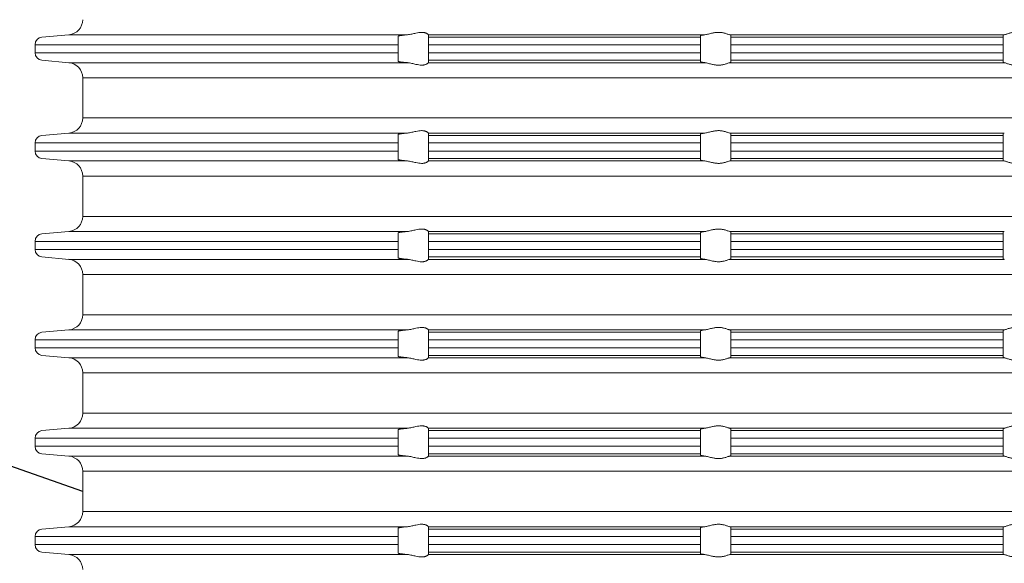
# Model space of a CAD drawing. Units: millimetres. Extents: x 2673 to 4786, y 0 to 1485.
# Drawn here: x 3276 to 3341, y 405 to 441 of the extents above; entities that cross this region are included whole.
import ezdxf

# ---------------------------------------------------------------- set-up
doc = ezdxf.new("R2010")
doc.units = ezdxf.units.MM
for name, color, linetype, lineweight in [('вспомогательный', 140, 'Continuous', 20), ('Основной', 7, 'Continuous', 30), ('Размеры', 10, 'Continuous', 13), ('текст', 1, 'Continuous', 25)]:
    doc.layers.add(name, color=color, linetype=linetype, lineweight=lineweight)
doc.styles.add('ГОСТ 2.304', font='isocpeui.ttf')
doc.dimstyles.new('ME10_DIM_10', dxfattribs={"dimtxt": 15, "dimasz": 10, "dimexe": 2, "dimexo": 0, "dimgap": 2, "dimtad": 4, "dimdsep": 46, "dimtxsty": 'ГОСТ 2.304', "dimcen": 0.09, "dimclrd": 1, "dimclre": 1, "dimclrt": 1, "dimadec": 0, "dimazin": 0, "dimtfac": 1, "dimtmove": 0, "dimatfit": 3, "dimfxl": 1, "dimtolj": 1, "dimtzin": 0, "dimlwd": 18, "dimarcsym": 0})

# ---------------------------------------------------------------- blocks, each defined once
blk = doc.blocks.new('*D34')
at = {"layer": 'Defpoints', "color": 0, "transparency": 16777216}
for p in [(3232.021, 511.432), (3232.021, 385.859), (3432.021, 385.859)]:
    blk.add_point(p, dxfattribs=at)
at = {"layer": 'Размеры', "color": 1, "lineweight": -2, "transparency": 16777216}
for p, q in [((3232.021, 385.859), (3232.021, 513.432)), ((3432.021, 385.859), (3432.021, 513.432))]:
    blk.add_line(p, q, dxfattribs=at)
at = {"layer": 'Размеры', "color": 1, "lineweight": 18, "transparency": 16777216}
for p, q in [((3242.021, 511.432), (3310.827, 511.432)), ((3422.021, 511.432), (3362.009, 511.432))]:
    blk.add_line(p, q, dxfattribs=at)
at = {"layer": 'Размеры', "color": 1, "transparency": 16777216}
for points in [[(3242.021, 513.099), (3242.021, 509.766), (3232.021, 511.432)], [(3422.021, 513.099), (3422.021, 509.766), (3432.021, 511.432)]]:
    blk.add_solid(points, dxfattribs=at)
at = {"layer": 'Размеры', "color": 1, "transparency": 16777216, "insert": (3336.418, 511.432), "char_height": 15, "attachment_point": 5, "rotation": 0.00014, "style": 'ГОСТ 2.304'}
blk.add_mtext('\\A1;Ø200\\P', dxfattribs=at)
blk = doc.blocks.new('37N укор')
at = {"layer": 'вспомогательный', "linetype": 'Continuous'}
for p, q in [((21479.771, 2649.652), (21481.552, 2649.808)), ((21503.927, 2649.808), (21481.552, 2649.808)), ((21503.315, 2649.652), (21503.315, 2649.711)), ((21505.315, 2649.808), (21505.315, 2649.81)), ((21523.593, 2649.808), (21505.315, 2649.808)), ((21505.315, 2649.808), (21505.315, 2649.652)), ((21523.315, 2649.652), (21523.315, 2649.743)), ((21534.315, 2649.808), (21525.241, 2649.808)), ((21525.315, 2649.652), (21525.315, 2649.776)), ((21543.388, 2649.808), (21534.315, 2649.808)), ((21543.315, 2649.776), (21543.315, 2649.652)), ((21503.315, 2649.154), (21479.315, 2649.154)), ((21479.315, 2649.154), (21479.315, 2648.619)), ((21503.315, 2649.154), (21503.315, 2649.652)), ((21503.315, 2649.154), (21503.315, 2648.619)), ((21505.315, 2649.652), (21505.315, 2649.154)), ((21523.315, 2649.652), (21505.315, 2649.652)), ((21523.315, 2649.154), (21505.315, 2649.154)), ((21505.315, 2649.154), (21505.315, 2648.619)), ((21523.315, 2649.154), (21523.315, 2649.652)), ((21523.315, 2649.154), (21523.315, 2648.619)), ((21525.315, 2649.652), (21525.315, 2649.154)), ((21525.315, 2649.652), (21534.315, 2649.652)), ((21525.315, 2649.154), (21525.315, 2648.619)), ((21534.315, 2649.154), (21525.315, 2649.154)), ((21534.315, 2649.652), (21543.315, 2649.652)), ((21543.315, 2649.154), (21534.315, 2649.154)), ((21543.315, 2649.154), (21543.315, 2649.652)), ((21543.315, 2648.619), (21543.315, 2649.154)), ((21503.315, 2648.619), (21479.315, 2648.619)), ((21503.315, 2648.121), (21503.315, 2648.619)), ((21523.315, 2648.619), (21505.315, 2648.619)), ((21505.315, 2648.619), (21505.315, 2648.121)), ((21523.315, 2648.121), (21523.315, 2648.619)), ((21525.315, 2648.619), (21525.315, 2648.121)), ((21534.315, 2648.619), (21525.315, 2648.619)), ((21543.315, 2648.619), (21534.315, 2648.619)), ((21543.315, 2648.121), (21543.315, 2648.619)), ((21479.771, 2648.121), (21481.552, 2647.965)), ((21503.927, 2647.965), (21481.552, 2647.965)), ((21503.315, 2648.062), (21503.315, 2648.121)), ((21523.315, 2648.121), (21505.315, 2648.121)), ((21505.315, 2647.965), (21505.315, 2648.121)), ((21505.315, 2647.965), (21523.593, 2647.965)), ((21505.315, 2647.965), (21505.315, 2647.963)), ((21523.315, 2648.121), (21523.315, 2648.029)), ((21525.241, 2647.965), (21534.315, 2647.965)), ((21534.315, 2648.121), (21525.315, 2648.121)), ((21525.315, 2647.996), (21525.315, 2648.121)), ((21543.315, 2648.121), (21534.315, 2648.121)), ((21534.315, 2647.965), (21543.388, 2647.965)), ((21543.315, 2648.121), (21543.315, 2647.996)), ((21482.465, 2646.969), (21534.315, 2646.969)), ((21482.465, 2644.312), (21482.465, 2646.969)), ((21534.315, 2646.969), (21586.165, 2646.969)), ((21534.315, 2644.312), (21482.465, 2644.312)), ((21586.165, 2644.312), (21534.315, 2644.312)), ((21479.771, 2643.16), (21481.552, 2643.315)), ((21481.552, 2643.315), (21503.927, 2643.315)), ((21503.315, 2643.219), (21503.315, 2643.16)), ((21505.315, 2643.317), (21505.315, 2643.315)), ((21505.315, 2643.315), (21505.315, 2643.16)), ((21505.315, 2643.315), (21523.593, 2643.315)), ((21523.315, 2643.16), (21523.315, 2643.251)), ((21525.241, 2643.315), (21534.315, 2643.315)), ((21525.315, 2643.284), (21525.315, 2643.16)), ((21534.315, 2643.315), (21543.388, 2643.315)), ((21543.315, 2643.16), (21543.315, 2643.284)), ((21503.315, 2642.661), (21479.315, 2642.661)), ((21479.315, 2642.661), (21479.315, 2642.129)), ((21503.315, 2642.661), (21503.315, 2643.16)), ((21503.315, 2642.661), (21503.315, 2642.129)), ((21523.315, 2643.16), (21505.315, 2643.16)), ((21505.315, 2643.16), (21505.315, 2642.661)), ((21523.315, 2642.661), (21505.315, 2642.661)), ((21505.315, 2642.661), (21505.315, 2642.129)), ((21523.315, 2642.661), (21523.315, 2643.16)), ((21523.315, 2642.661), (21523.315, 2642.129)), ((21525.315, 2642.661), (21525.315, 2643.16)), ((21534.315, 2643.16), (21525.315, 2643.16)), ((21525.315, 2642.661), (21525.315, 2642.129)), ((21525.315, 2642.661), (21534.315, 2642.661)), ((21543.315, 2643.16), (21534.315, 2643.16)), ((21534.315, 2642.661), (21543.315, 2642.661)), ((21543.315, 2643.16), (21543.315, 2642.661)), ((21543.315, 2642.129), (21543.315, 2642.661)), ((21503.315, 2642.129), (21479.315, 2642.129)), ((21503.315, 2641.631), (21503.315, 2642.129)), ((21505.315, 2641.631), (21505.315, 2642.129)), ((21523.315, 2642.129), (21505.315, 2642.129)), ((21523.315, 2642.129), (21523.315, 2641.631)), ((21525.315, 2642.129), (21525.315, 2641.631)), ((21534.315, 2642.129), (21525.315, 2642.129)), ((21543.315, 2642.129), (21534.315, 2642.129)), ((21543.315, 2641.631), (21543.315, 2642.129)), ((21479.771, 2641.631), (21481.552, 2641.475)), ((21481.552, 2641.475), (21503.927, 2641.475)), ((21503.315, 2641.572), (21503.315, 2641.631)), ((21505.315, 2641.475), (21505.315, 2641.631)), ((21505.315, 2641.631), (21523.315, 2641.631)), ((21505.315, 2641.475), (21505.315, 2641.473)), ((21505.315, 2641.475), (21523.593, 2641.475)), ((21523.315, 2641.631), (21523.315, 2641.539)), ((21525.241, 2641.475), (21534.315, 2641.475)), ((21525.315, 2641.631), (21534.315, 2641.631)), ((21525.315, 2641.506), (21525.315, 2641.631)), ((21534.315, 2641.631), (21543.315, 2641.631)), ((21534.315, 2641.475), (21543.388, 2641.475)), ((21543.315, 2641.631), (21543.315, 2641.506)), ((21482.465, 2640.479), (21534.315, 2640.479)), ((21482.465, 2640.479), (21482.465, 2637.812)), ((21534.315, 2640.479), (21586.165, 2640.479)), ((21534.315, 2637.812), (21482.465, 2637.812)), ((21586.165, 2637.812), (21534.315, 2637.812)), ((21479.771, 2636.66), (21481.552, 2636.815)), ((21481.552, 2636.815), (21503.927, 2636.815)), ((21503.315, 2636.66), (21503.315, 2636.719)), ((21505.315, 2636.817), (21505.315, 2636.815)), ((21505.315, 2636.815), (21505.315, 2636.66)), ((21505.315, 2636.815), (21523.593, 2636.815)), ((21523.315, 2636.66), (21523.315, 2636.751)), ((21525.241, 2636.815), (21534.315, 2636.815)), ((21525.315, 2636.66), (21525.315, 2636.784)), ((21534.315, 2636.815), (21543.388, 2636.815)), ((21543.315, 2636.784), (21543.315, 2636.66)), ((21503.315, 2636.161), (21479.315, 2636.161)), ((21479.315, 2636.161), (21479.315, 2635.629)), ((21503.315, 2636.161), (21503.315, 2636.66)), ((21503.315, 2636.161), (21503.315, 2635.629)), ((21523.315, 2636.66), (21505.315, 2636.66)), ((21505.315, 2636.66), (21505.315, 2636.161)), ((21523.315, 2636.161), (21505.315, 2636.161)), ((21505.315, 2636.161), (21505.315, 2635.629)), ((21523.315, 2636.161), (21523.315, 2636.66)), ((21523.315, 2636.161), (21523.315, 2635.629)), ((21525.315, 2636.161), (21525.315, 2636.66)), ((21525.315, 2636.66), (21534.315, 2636.66)), ((21525.315, 2636.161), (21534.315, 2636.161)), ((21525.315, 2636.161), (21525.315, 2635.629)), ((21534.315, 2636.66), (21543.315, 2636.66)), ((21534.315, 2636.161), (21543.315, 2636.161)), ((21543.315, 2636.66), (21543.315, 2636.161)), ((21543.315, 2635.629), (21543.315, 2636.161)), ((21503.315, 2635.629), (21479.315, 2635.629)), ((21503.315, 2635.131), (21503.315, 2635.629)), ((21523.315, 2635.629), (21505.315, 2635.629)), ((21505.315, 2635.629), (21505.315, 2635.131)), ((21523.315, 2635.131), (21523.315, 2635.629)), ((21525.315, 2635.629), (21534.315, 2635.629)), ((21525.315, 2635.131), (21525.315, 2635.629)), ((21534.315, 2635.629), (21543.315, 2635.629)), ((21543.315, 2635.629), (21543.315, 2635.131)), ((21479.771, 2635.131), (21481.552, 2634.975)), ((21481.552, 2634.975), (21503.927, 2634.975)), ((21503.315, 2635.072), (21503.315, 2635.131)), ((21505.315, 2634.975), (21505.315, 2635.131)), ((21523.315, 2635.131), (21505.315, 2635.131)), ((21505.315, 2634.975), (21505.315, 2634.973)), ((21505.315, 2634.975), (21523.593, 2634.975)), ((21523.315, 2635.131), (21523.315, 2635.039)), ((21525.241, 2634.975), (21534.315, 2634.975)), ((21525.315, 2635.131), (21534.315, 2635.131)), ((21525.315, 2635.006), (21525.315, 2635.131)), ((21534.315, 2635.131), (21543.315, 2635.131)), ((21534.315, 2634.975), (21543.388, 2634.975)), ((21543.315, 2635.131), (21543.315, 2635.006)), ((21482.465, 2633.979), (21534.315, 2633.979)), ((21482.465, 2633.979), (21482.465, 2631.312)), ((21534.315, 2633.979), (21586.165, 2633.979)), ((21534.315, 2631.312), (21482.465, 2631.312)), ((21586.165, 2631.312), (21534.315, 2631.312)), ((21479.771, 2630.16), (21481.552, 2630.315)), ((21481.552, 2630.315), (21503.927, 2630.315)), ((21503.315, 2630.16), (21503.315, 2630.219)), ((21505.315, 2630.317), (21505.315, 2630.315)), ((21505.315, 2630.16), (21505.315, 2630.315)), ((21505.315, 2630.315), (21523.593, 2630.315)), ((21523.315, 2630.251), (21523.315, 2630.16)), ((21525.241, 2630.315), (21534.315, 2630.315)), ((21525.315, 2630.284), (21525.315, 2630.16)), ((21534.315, 2630.315), (21543.388, 2630.315)), ((21543.315, 2630.16), (21543.315, 2630.284)), ((21479.315, 2629.661), (21503.315, 2629.661)), ((21479.315, 2629.661), (21479.315, 2629.129)), ((21503.315, 2630.16), (21503.315, 2629.661)), ((21503.315, 2629.661), (21503.315, 2629.129)), ((21505.315, 2629.661), (21505.315, 2630.16)), ((21505.315, 2630.16), (21523.315, 2630.16)), ((21523.315, 2629.661), (21505.315, 2629.661)), ((21505.315, 2629.661), (21505.315, 2629.129)), ((21523.315, 2630.16), (21523.315, 2629.661)), ((21523.315, 2629.661), (21523.315, 2629.129)), ((21534.315, 2630.16), (21525.315, 2630.16)), ((21525.315, 2630.16), (21525.315, 2629.661)), ((21525.315, 2629.661), (21525.315, 2629.129)), ((21525.315, 2629.661), (21534.315, 2629.661)), ((21543.315, 2630.16), (21534.315, 2630.16)), ((21534.315, 2629.661), (21543.315, 2629.661)), ((21543.315, 2629.661), (21543.315, 2630.16)), ((21543.315, 2629.129), (21543.315, 2629.661)), ((21479.315, 2629.129), (21503.315, 2629.129)), ((21503.315, 2628.631), (21503.315, 2629.129)), ((21505.315, 2629.129), (21505.315, 2628.631)), ((21523.315, 2629.129), (21505.315, 2629.129)), ((21523.315, 2628.631), (21523.315, 2629.129)), ((21525.315, 2629.129), (21525.315, 2628.631)), ((21525.315, 2629.129), (21534.315, 2629.129)), ((21534.315, 2629.129), (21543.315, 2629.129)), ((21543.315, 2628.631), (21543.315, 2629.129)), ((21479.771, 2628.631), (21481.552, 2628.475)), ((21503.927, 2628.475), (21481.552, 2628.475)), ((21503.315, 2628.572), (21503.315, 2628.631)), ((21523.315, 2628.631), (21505.315, 2628.631)), ((21505.315, 2628.631), (21505.315, 2628.475)), ((21505.315, 2628.475), (21523.593, 2628.475)), ((21505.315, 2628.475), (21505.315, 2628.473)), ((21523.315, 2628.539), (21523.315, 2628.631)), ((21525.241, 2628.475), (21534.315, 2628.475)), ((21534.315, 2628.631), (21525.315, 2628.631)), ((21525.315, 2628.506), (21525.315, 2628.631)), ((21543.315, 2628.631), (21534.315, 2628.631)), ((21534.315, 2628.475), (21543.388, 2628.475)), ((21543.315, 2628.631), (21543.315, 2628.506)), ((21482.465, 2627.479), (21534.315, 2627.479)), ((21482.465, 2627.479), (21482.465, 2624.812)), ((21534.315, 2627.479), (21586.165, 2627.479)), ((21534.315, 2624.812), (21482.465, 2624.812)), ((21586.165, 2624.812), (21534.315, 2624.812)), ((21479.771, 2623.66), (21481.552, 2623.815)), ((21481.552, 2623.815), (21503.927, 2623.815)), ((21503.315, 2623.66), (21503.315, 2623.719)), ((21505.315, 2623.817), (21505.315, 2623.815)), ((21505.315, 2623.66), (21505.315, 2623.815)), ((21505.315, 2623.815), (21523.593, 2623.815)), ((21523.315, 2623.751), (21523.315, 2623.66)), ((21525.241, 2623.815), (21534.315, 2623.815)), ((21525.315, 2623.784), (21525.315, 2623.66)), ((21534.315, 2623.815), (21543.388, 2623.815)), ((21543.315, 2623.66), (21543.315, 2623.784)), ((21479.315, 2623.161), (21503.315, 2623.161)), ((21479.315, 2623.161), (21479.315, 2622.629)), ((21503.315, 2623.66), (21503.315, 2623.161)), ((21503.315, 2623.161), (21503.315, 2622.629)), ((21505.315, 2623.161), (21505.315, 2623.66)), ((21505.315, 2623.66), (21523.315, 2623.66)), ((21523.315, 2623.161), (21505.315, 2623.161)), ((21505.315, 2623.161), (21505.315, 2622.629)), ((21523.315, 2623.66), (21523.315, 2623.161)), ((21523.315, 2623.161), (21523.315, 2622.629)), ((21525.315, 2623.161), (21525.315, 2623.66)), ((21525.315, 2623.66), (21534.315, 2623.66)), ((21525.315, 2623.161), (21525.315, 2622.629)), ((21525.315, 2623.161), (21534.315, 2623.161)), ((21534.315, 2623.66), (21543.315, 2623.66)), ((21534.315, 2623.161), (21543.315, 2623.161)), ((21543.315, 2623.66), (21543.315, 2623.161)), ((21543.315, 2622.629), (21543.315, 2623.161)), ((21503.315, 2622.629), (21479.315, 2622.629)), ((21503.315, 2622.131), (21503.315, 2622.629)), ((21523.315, 2622.629), (21505.315, 2622.629)), ((21505.315, 2622.629), (21505.315, 2622.131)), ((21523.315, 2622.131), (21523.315, 2622.629)), ((21525.315, 2622.629), (21534.315, 2622.629)), ((21525.315, 2622.131), (21525.315, 2622.629)), ((21534.315, 2622.629), (21543.315, 2622.629)), ((21543.315, 2622.629), (21543.315, 2622.131)), ((21479.771, 2622.131), (21481.552, 2621.975)), ((21481.552, 2621.975), (21503.927, 2621.975)), ((21503.315, 2622.072), (21503.315, 2622.131)), ((21505.315, 2621.975), (21505.315, 2622.131)), ((21523.315, 2622.131), (21505.315, 2622.131)), ((21505.315, 2621.975), (21505.315, 2621.973)), ((21505.315, 2621.975), (21523.593, 2621.975)), ((21523.315, 2622.131), (21523.315, 2622.039)), ((21525.241, 2621.975), (21534.315, 2621.975)), ((21534.315, 2622.131), (21525.315, 2622.131)), ((21525.315, 2622.131), (21525.315, 2622.006)), ((21543.315, 2622.131), (21534.315, 2622.131)), ((21534.315, 2621.975), (21543.388, 2621.975)), ((21543.315, 2622.006), (21543.315, 2622.131)), ((21482.465, 2620.979), (21534.315, 2620.979)), ((21482.465, 2620.979), (21482.465, 2618.312)), ((21534.315, 2620.979), (21586.165, 2620.979)), ((21534.315, 2618.312), (21482.465, 2618.312)), ((21586.165, 2618.312), (21534.315, 2618.312)), ((21479.771, 2617.16), (21481.552, 2617.315)), ((21481.552, 2617.315), (21503.927, 2617.315)), ((21503.315, 2617.16), (21503.315, 2617.219)), ((21503.315, 2617.16), (21503.315, 2616.661)), ((21505.315, 2617.317), (21505.315, 2617.315)), ((21505.315, 2617.315), (21523.593, 2617.315)), ((21505.315, 2617.315), (21505.315, 2617.16)), ((21505.315, 2617.16), (21505.315, 2616.661)), ((21523.315, 2617.16), (21505.315, 2617.16)), ((21523.315, 2617.16), (21523.315, 2617.251)), ((21523.315, 2616.661), (21523.315, 2617.16)), ((21525.241, 2617.315), (21534.315, 2617.315)), ((21525.315, 2617.284), (21525.315, 2617.16)), ((21534.315, 2617.16), (21525.315, 2617.16)), ((21525.315, 2616.661), (21525.315, 2617.16)), ((21534.315, 2617.315), (21543.388, 2617.315)), ((21543.315, 2617.16), (21534.315, 2617.16)), ((21543.315, 2617.16), (21543.315, 2617.284)), ((21543.315, 2617.16), (21543.315, 2616.661)), ((21479.315, 2616.661), (21503.315, 2616.661)), ((21479.315, 2616.661), (21479.315, 2616.129)), ((21503.315, 2616.661), (21503.315, 2616.129)), ((21505.315, 2616.661), (21505.315, 2616.129)), ((21523.315, 2616.661), (21505.315, 2616.661)), ((21523.315, 2616.661), (21523.315, 2616.129)), ((21525.315, 2616.661), (21525.315, 2616.129)), ((21525.315, 2616.661), (21534.315, 2616.661)), ((21534.315, 2616.661), (21543.315, 2616.661)), ((21543.315, 2616.129), (21543.315, 2616.661)), ((21479.315, 2616.129), (21503.315, 2616.129)), ((21503.315, 2615.631), (21503.315, 2616.129)), ((21523.315, 2616.129), (21505.315, 2616.129)), ((21505.315, 2616.129), (21505.315, 2615.631)), ((21523.315, 2615.631), (21523.315, 2616.129)), ((21525.315, 2616.129), (21534.315, 2616.129)), ((21525.315, 2615.631), (21525.315, 2616.129)), ((21534.315, 2616.129), (21543.315, 2616.129)), ((21543.315, 2616.129), (21543.315, 2615.631)), ((21479.771, 2615.631), (21481.552, 2615.475)), ((21503.927, 2615.475), (21481.552, 2615.475)), ((21503.315, 2615.572), (21503.315, 2615.631)), ((21523.315, 2615.631), (21505.315, 2615.631)), ((21505.315, 2615.475), (21505.315, 2615.631)), ((21505.315, 2615.475), (21505.315, 2615.473)), ((21505.315, 2615.475), (21523.593, 2615.475)), ((21523.315, 2615.631), (21523.315, 2615.539)), ((21525.241, 2615.475), (21534.315, 2615.475)), ((21525.315, 2615.631), (21534.315, 2615.631)), ((21525.315, 2615.506), (21525.315, 2615.631)), ((21534.315, 2615.631), (21543.315, 2615.631)), ((21534.315, 2615.475), (21543.388, 2615.475)), ((21543.315, 2615.631), (21543.315, 2615.506))]:
    blk.add_line(p, q, dxfattribs=at)
for centre, radius, start, end in [((21481.465, 2650.804), 1, 275, 0), ((21479.815, 2649.154), 0.5, 95, 180), ((21479.815, 2648.619), 0.5, 180, 265), ((21481.465, 2646.969), 1, 0, 85), ((21481.465, 2644.312), 1, 275, 0), ((21479.815, 2642.661), 0.5, 95, 180), ((21479.815, 2642.129), 0.5, 180, 265), ((21481.465, 2640.479), 1, 0, 85), ((21481.465, 2637.812), 1, 275, 0), ((21479.815, 2636.161), 0.5, 95, 180), ((21479.815, 2635.629), 0.5, 180, 265), ((21481.465, 2633.979), 1, 0, 85), ((21481.465, 2631.312), 1, 275, 0), ((21479.815, 2629.661), 0.5, 95, 180), ((21479.815, 2629.129), 0.5, 180, 265), ((21481.465, 2627.479), 1, 0, 85), ((21481.465, 2624.812), 1, 275, 0), ((21479.815, 2623.161), 0.5, 95, 180), ((21479.815, 2622.629), 0.5, 180, 265), ((21481.465, 2620.979), 1, 0, 85), ((21481.465, 2618.312), 1, 275, 0), ((21479.815, 2616.661), 0.5, 95, 180), ((21479.815, 2616.129), 0.5, 180, 265), ((21481.465, 2614.479), 1, 0, 85)]:
    blk.add_arc(centre, radius, start, end, dxfattribs=at)
for points in [[(21503.927, 2649.808), (21503.885, 2649.804), (21503.844, 2649.801), (21503.773, 2649.794), (21503.706, 2649.787), (21503.642, 2649.78), (21503.592, 2649.774), (21503.538, 2649.767), (21503.482, 2649.759), (21503.444, 2649.753), (21503.414, 2649.747), (21503.39, 2649.742), (21503.372, 2649.738), (21503.348, 2649.731), (21503.33, 2649.724), (21503.319, 2649.718), (21503.316, 2649.714), (21503.315, 2649.711)], [(21503.927, 2649.808), (21504.077, 2649.827), (21504.23, 2649.857), (21504.364, 2649.888), (21504.496, 2649.918), (21504.685, 2649.953), (21504.868, 2649.969), (21504.946, 2649.966), (21505.025, 2649.957), (21505.083, 2649.944), (21505.151, 2649.922), (21505.218, 2649.892), (21505.268, 2649.861), (21505.303, 2649.83), (21505.315, 2649.81)], [(21523.593, 2649.808), (21523.525, 2649.8), (21523.474, 2649.793), (21523.43, 2649.785), (21523.387, 2649.777), (21523.333, 2649.76), (21523.315, 2649.743)], [(21523.593, 2649.808), (21523.712, 2649.827), (21523.844, 2649.858), (21523.969, 2649.889), (21524.101, 2649.92), (21524.2, 2649.94), (21524.301, 2649.955), (21524.401, 2649.965), (21524.502, 2649.969), (21524.6, 2649.965), (21524.697, 2649.955), (21524.787, 2649.94), (21524.874, 2649.92), (21524.981, 2649.889), (21525.078, 2649.858), (21525.169, 2649.827), (21525.241, 2649.808)], [(21525.241, 2649.808), (21525.276, 2649.8), (21525.296, 2649.793), (21525.311, 2649.784), (21525.315, 2649.776)], [(21543.388, 2649.808), (21543.354, 2649.8), (21543.333, 2649.793), (21543.319, 2649.784), (21543.315, 2649.776)], [(21545.037, 2649.808), (21544.918, 2649.827), (21544.786, 2649.858), (21544.66, 2649.889), (21544.529, 2649.92), (21544.43, 2649.94), (21544.329, 2649.955), (21544.228, 2649.965), (21544.127, 2649.969), (21544.03, 2649.965), (21543.933, 2649.955), (21543.842, 2649.94), (21543.756, 2649.92), (21543.648, 2649.889), (21543.552, 2649.858), (21543.46, 2649.827), (21543.388, 2649.808)], [(21503.315, 2648.062), (21503.316, 2648.059), (21503.319, 2648.055), (21503.332, 2648.048), (21503.351, 2648.041), (21503.372, 2648.035), (21503.407, 2648.027), (21503.445, 2648.02), (21503.482, 2648.014), (21503.538, 2648.006), (21503.592, 2647.998), (21503.642, 2647.992), (21503.706, 2647.986), (21503.773, 2647.979), (21503.844, 2647.972), (21503.885, 2647.969), (21503.927, 2647.965)], [(21503.927, 2647.965), (21504.077, 2647.946), (21504.23, 2647.916), (21504.364, 2647.885), (21504.496, 2647.855), (21504.685, 2647.82), (21504.868, 2647.804), (21504.946, 2647.806), (21505.025, 2647.816), (21505.083, 2647.829), (21505.151, 2647.85), (21505.218, 2647.881), (21505.268, 2647.912), (21505.303, 2647.942), (21505.315, 2647.963)], [(21523.593, 2647.965), (21523.525, 2647.973), (21523.474, 2647.98), (21523.423, 2647.989), (21523.387, 2647.996), (21523.333, 2648.013), (21523.315, 2648.029)], [(21523.593, 2647.965), (21523.712, 2647.945), (21523.844, 2647.915), (21523.969, 2647.884), (21524.101, 2647.853), (21524.2, 2647.833), (21524.301, 2647.817), (21524.401, 2647.808), (21524.502, 2647.804), (21524.6, 2647.807), (21524.697, 2647.818), (21524.787, 2647.833), (21524.874, 2647.853), (21524.981, 2647.883), (21525.078, 2647.915), (21525.169, 2647.945), (21525.241, 2647.965)], [(21525.315, 2647.996), (21525.311, 2647.989), (21525.296, 2647.98), (21525.271, 2647.972), (21525.241, 2647.965)], [(21543.315, 2647.996), (21543.319, 2647.989), (21543.333, 2647.98), (21543.359, 2647.972), (21543.388, 2647.965)], [(21545.037, 2647.965), (21544.918, 2647.945), (21544.786, 2647.915), (21544.66, 2647.884), (21544.529, 2647.853), (21544.43, 2647.833), (21544.329, 2647.817), (21544.228, 2647.808), (21544.127, 2647.804), (21544.03, 2647.807), (21543.933, 2647.818), (21543.842, 2647.833), (21543.756, 2647.853), (21543.648, 2647.883), (21543.552, 2647.915), (21543.46, 2647.945), (21543.388, 2647.965)], [(21503.315, 2643.219), (21503.316, 2643.222), (21503.319, 2643.225), (21503.332, 2643.233), (21503.351, 2643.239), (21503.372, 2643.245), (21503.39, 2643.25), (21503.414, 2643.255), (21503.444, 2643.26), (21503.482, 2643.267), (21503.541, 2643.275), (21503.607, 2643.284), (21503.68, 2643.292), (21503.759, 2643.3), (21503.844, 2643.308), (21503.885, 2643.312), (21503.927, 2643.315)], [(21505.315, 2643.317), (21505.303, 2643.338), (21505.268, 2643.369), (21505.218, 2643.4), (21505.151, 2643.43), (21505.083, 2643.452), (21505.025, 2643.464), (21504.946, 2643.474), (21504.868, 2643.476), (21504.685, 2643.461), (21504.496, 2643.425), (21504.364, 2643.395), (21504.23, 2643.365), (21504.077, 2643.335), (21503.927, 2643.315)], [(21523.593, 2643.315), (21523.535, 2643.309), (21523.474, 2643.3), (21523.43, 2643.293), (21523.387, 2643.284), (21523.358, 2643.277), (21523.333, 2643.268), (21523.32, 2643.26), (21523.315, 2643.251)], [(21525.241, 2643.315), (21525.169, 2643.335), (21525.078, 2643.366), (21524.981, 2643.397), (21524.874, 2643.428), (21524.787, 2643.448), (21524.697, 2643.463), (21524.6, 2643.473), (21524.502, 2643.476), (21524.401, 2643.473), (21524.301, 2643.463), (21524.2, 2643.447), (21524.101, 2643.428), (21523.969, 2643.397), (21523.844, 2643.366), (21523.712, 2643.335), (21523.593, 2643.315)], [(21525.315, 2643.284), (21525.311, 2643.292), (21525.296, 2643.3), (21525.271, 2643.309), (21525.241, 2643.315)], [(21543.315, 2643.284), (21543.319, 2643.292), (21543.333, 2643.3), (21543.359, 2643.309), (21543.388, 2643.315)], [(21503.315, 2641.572), (21503.316, 2641.568), (21503.319, 2641.565), (21503.33, 2641.559), (21503.348, 2641.552), (21503.372, 2641.545), (21503.402, 2641.538), (21503.439, 2641.531), (21503.482, 2641.524), (21503.511, 2641.519), (21503.548, 2641.514), (21503.591, 2641.509), (21503.642, 2641.502), (21503.706, 2641.496), (21503.773, 2641.489), (21503.844, 2641.482), (21503.885, 2641.479), (21503.927, 2641.475)], [(21503.927, 2641.475), (21504.077, 2641.456), (21504.23, 2641.426), (21504.364, 2641.395), (21504.496, 2641.365), (21504.685, 2641.33), (21504.868, 2641.314), (21504.946, 2641.316), (21505.025, 2641.326), (21505.083, 2641.339), (21505.151, 2641.36), (21505.218, 2641.391), (21505.268, 2641.422), (21505.303, 2641.452), (21505.315, 2641.473)], [(21523.593, 2641.475), (21523.525, 2641.483), (21523.474, 2641.49), (21523.423, 2641.499), (21523.387, 2641.506), (21523.333, 2641.523), (21523.315, 2641.539)], [(21523.593, 2641.475), (21523.712, 2641.455), (21523.844, 2641.425), (21523.969, 2641.394), (21524.101, 2641.363), (21524.2, 2641.343), (21524.301, 2641.327), (21524.401, 2641.318), (21524.502, 2641.314), (21524.6, 2641.317), (21524.697, 2641.328), (21524.787, 2641.343), (21524.874, 2641.363), (21524.981, 2641.393), (21525.078, 2641.425), (21525.169, 2641.455), (21525.241, 2641.475)], [(21525.315, 2641.506), (21525.309, 2641.498), (21525.296, 2641.49), (21525.276, 2641.483), (21525.241, 2641.475)], [(21543.315, 2641.506), (21543.32, 2641.498), (21543.333, 2641.49), (21543.354, 2641.483), (21543.388, 2641.475)], [(21545.037, 2641.475), (21544.918, 2641.455), (21544.786, 2641.425), (21544.66, 2641.394), (21544.529, 2641.363), (21544.43, 2641.343), (21544.329, 2641.327), (21544.228, 2641.318), (21544.127, 2641.314), (21544.03, 2641.317), (21543.933, 2641.328), (21543.842, 2641.343), (21543.756, 2641.363), (21543.648, 2641.393), (21543.552, 2641.425), (21543.46, 2641.455), (21543.388, 2641.475)], [(21503.927, 2636.815), (21503.885, 2636.812), (21503.844, 2636.808), (21503.782, 2636.803), (21503.728, 2636.797), (21503.681, 2636.792), (21503.642, 2636.788), (21503.584, 2636.781), (21503.53, 2636.774), (21503.482, 2636.767), (21503.439, 2636.759), (21503.403, 2636.752), (21503.372, 2636.745), (21503.348, 2636.739), (21503.33, 2636.732), (21503.319, 2636.725), (21503.316, 2636.722), (21503.315, 2636.719)], [(21505.315, 2636.817), (21505.303, 2636.838), (21505.268, 2636.869), (21505.245, 2636.884), (21505.218, 2636.9), (21505.182, 2636.918), (21505.151, 2636.93), (21505.083, 2636.952), (21505.025, 2636.964), (21504.946, 2636.974), (21504.868, 2636.976), (21504.685, 2636.961), (21504.496, 2636.925), (21504.364, 2636.895), (21504.23, 2636.865), (21504.077, 2636.835), (21503.927, 2636.815)], [(21523.593, 2636.815), (21523.511, 2636.806), (21523.442, 2636.795), (21523.387, 2636.784), (21523.353, 2636.775), (21523.333, 2636.768), (21523.319, 2636.759), (21523.315, 2636.751)], [(21525.241, 2636.815), (21525.169, 2636.835), (21525.078, 2636.866), (21524.981, 2636.897), (21524.874, 2636.928), (21524.787, 2636.948), (21524.697, 2636.963), (21524.6, 2636.973), (21524.502, 2636.976), (21524.401, 2636.973), (21524.301, 2636.963), (21524.2, 2636.947), (21524.101, 2636.928), (21523.969, 2636.897), (21523.844, 2636.866), (21523.712, 2636.835), (21523.593, 2636.815)], [(21525.241, 2636.815), (21525.276, 2636.807), (21525.296, 2636.8), (21525.31, 2636.792), (21525.315, 2636.784)], [(21543.388, 2636.815), (21543.354, 2636.807), (21543.333, 2636.8), (21543.319, 2636.792), (21543.315, 2636.784)], [(21503.315, 2635.072), (21503.316, 2635.069), (21503.319, 2635.065), (21503.33, 2635.059), (21503.348, 2635.052), (21503.372, 2635.045), (21503.403, 2635.038), (21503.439, 2635.031), (21503.482, 2635.024), (21503.541, 2635.015), (21503.607, 2635.007), (21503.68, 2634.998), (21503.759, 2634.99), (21503.844, 2634.982), (21503.887, 2634.978), (21503.927, 2634.975)], [(21503.927, 2634.975), (21504.077, 2634.956), (21504.23, 2634.926), (21504.364, 2634.895), (21504.496, 2634.865), (21504.685, 2634.83), (21504.868, 2634.814), (21504.946, 2634.816), (21505.025, 2634.826), (21505.083, 2634.839), (21505.151, 2634.86), (21505.188, 2634.876), (21505.218, 2634.891), (21505.24, 2634.903), (21505.268, 2634.922), (21505.303, 2634.952), (21505.315, 2634.973)], [(21523.593, 2634.975), (21523.535, 2634.982), (21523.474, 2634.99), (21523.438, 2634.996), (21523.409, 2635.001), (21523.387, 2635.006), (21523.353, 2635.015), (21523.333, 2635.023), (21523.319, 2635.032), (21523.315, 2635.039)], [(21523.593, 2634.975), (21523.712, 2634.955), (21523.844, 2634.925), (21523.969, 2634.894), (21524.101, 2634.863), (21524.2, 2634.843), (21524.301, 2634.827), (21524.401, 2634.818), (21524.502, 2634.814), (21524.6, 2634.817), (21524.697, 2634.828), (21524.787, 2634.843), (21524.874, 2634.863), (21524.981, 2634.893), (21525.078, 2634.925), (21525.169, 2634.955), (21525.241, 2634.975)], [(21525.315, 2635.006), (21525.31, 2634.998), (21525.296, 2634.99), (21525.271, 2634.982), (21525.241, 2634.975)], [(21543.315, 2635.006), (21543.319, 2634.998), (21543.333, 2634.99), (21543.359, 2634.982), (21543.388, 2634.975)], [(21503.927, 2630.315), (21503.885, 2630.312), (21503.844, 2630.308), (21503.759, 2630.3), (21503.68, 2630.292), (21503.607, 2630.284), (21503.541, 2630.275), (21503.482, 2630.267), (21503.445, 2630.26), (21503.407, 2630.253), (21503.372, 2630.245), (21503.348, 2630.238), (21503.33, 2630.232), (21503.319, 2630.225), (21503.316, 2630.222), (21503.315, 2630.219)], [(21505.315, 2630.317), (21505.303, 2630.338), (21505.268, 2630.369), (21505.245, 2630.384), (21505.218, 2630.4), (21505.187, 2630.415), (21505.151, 2630.43), (21505.083, 2630.452), (21505.025, 2630.464), (21504.946, 2630.474), (21504.868, 2630.476), (21504.685, 2630.461), (21504.496, 2630.425), (21504.364, 2630.395), (21504.23, 2630.365), (21504.077, 2630.335), (21503.927, 2630.315)], [(21523.315, 2630.251), (21523.333, 2630.268), (21523.387, 2630.284), (21523.474, 2630.3), (21523.593, 2630.315)], [(21525.241, 2630.315), (21525.169, 2630.335), (21525.078, 2630.366), (21524.981, 2630.397), (21524.874, 2630.428), (21524.787, 2630.448), (21524.697, 2630.463), (21524.6, 2630.473), (21524.502, 2630.476), (21524.401, 2630.473), (21524.301, 2630.463), (21524.2, 2630.447), (21524.101, 2630.428), (21523.969, 2630.397), (21523.844, 2630.366), (21523.712, 2630.335), (21523.593, 2630.315)], [(21525.315, 2630.284), (21525.311, 2630.292), (21525.296, 2630.3), (21525.273, 2630.308), (21525.241, 2630.315)], [(21543.315, 2630.284), (21543.319, 2630.292), (21543.333, 2630.3), (21543.356, 2630.308), (21543.388, 2630.315)], [(21543.388, 2630.315), (21543.46, 2630.335), (21543.552, 2630.366), (21543.648, 2630.397), (21543.756, 2630.428), (21543.842, 2630.448), (21543.933, 2630.463), (21544.03, 2630.473), (21544.127, 2630.476), (21544.228, 2630.473), (21544.329, 2630.463), (21544.43, 2630.447), (21544.529, 2630.428), (21544.66, 2630.397), (21544.786, 2630.366), (21544.918, 2630.335), (21545.037, 2630.315)], [(21503.315, 2628.572), (21503.316, 2628.569), (21503.319, 2628.565), (21503.332, 2628.558), (21503.351, 2628.551), (21503.372, 2628.545), (21503.402, 2628.538), (21503.439, 2628.531), (21503.482, 2628.524), (21503.53, 2628.517), (21503.584, 2628.51), (21503.642, 2628.502), (21503.697, 2628.496), (21503.75, 2628.491), (21503.799, 2628.486), (21503.844, 2628.482), (21503.887, 2628.478), (21503.927, 2628.475)], [(21503.927, 2628.475), (21504.077, 2628.456), (21504.23, 2628.426), (21504.364, 2628.395), (21504.496, 2628.365), (21504.685, 2628.33), (21504.868, 2628.314), (21504.946, 2628.316), (21505.025, 2628.326), (21505.083, 2628.339), (21505.151, 2628.36), (21505.188, 2628.376), (21505.218, 2628.391), (21505.24, 2628.403), (21505.268, 2628.422), (21505.303, 2628.452), (21505.315, 2628.473)], [(21523.315, 2628.539), (21523.319, 2628.531), (21523.333, 2628.523), (21523.356, 2628.514), (21523.387, 2628.506), (21523.442, 2628.495), (21523.511, 2628.485), (21523.593, 2628.475)], [(21523.593, 2628.475), (21523.712, 2628.455), (21523.844, 2628.425), (21523.969, 2628.394), (21524.101, 2628.363), (21524.2, 2628.343), (21524.301, 2628.327), (21524.401, 2628.318), (21524.502, 2628.314), (21524.6, 2628.317), (21524.697, 2628.328), (21524.787, 2628.343), (21524.874, 2628.363), (21524.981, 2628.393), (21525.078, 2628.425), (21525.169, 2628.455), (21525.241, 2628.475)], [(21525.315, 2628.506), (21525.309, 2628.498), (21525.296, 2628.49), (21525.273, 2628.482), (21525.241, 2628.475)], [(21543.315, 2628.506), (21543.32, 2628.498), (21543.333, 2628.49), (21543.356, 2628.482), (21543.388, 2628.475)], [(21545.037, 2628.475), (21544.918, 2628.455), (21544.786, 2628.425), (21544.66, 2628.394), (21544.529, 2628.363), (21544.43, 2628.343), (21544.329, 2628.327), (21544.228, 2628.318), (21544.127, 2628.314), (21544.03, 2628.317), (21543.933, 2628.328), (21543.842, 2628.343), (21543.756, 2628.363), (21543.648, 2628.393), (21543.552, 2628.425), (21543.46, 2628.455), (21543.388, 2628.475)], [(21503.927, 2623.815), (21503.885, 2623.812), (21503.844, 2623.808), (21503.799, 2623.804), (21503.75, 2623.8), (21503.697, 2623.794), (21503.642, 2623.788), (21503.592, 2623.782), (21503.538, 2623.775), (21503.482, 2623.767), (21503.439, 2623.759), (21503.402, 2623.752), (21503.372, 2623.745), (21503.35, 2623.739), (21503.335, 2623.734), (21503.325, 2623.729), (21503.319, 2623.725), (21503.316, 2623.722), (21503.315, 2623.719)], [(21505.315, 2623.817), (21505.303, 2623.838), (21505.268, 2623.869), (21505.247, 2623.883), (21505.218, 2623.9), (21505.187, 2623.915), (21505.151, 2623.93), (21505.083, 2623.952), (21505.025, 2623.964), (21504.946, 2623.974), (21504.868, 2623.976), (21504.685, 2623.961), (21504.496, 2623.925), (21504.364, 2623.895), (21504.23, 2623.865), (21504.077, 2623.835), (21503.927, 2623.815)], [(21523.315, 2623.751), (21523.333, 2623.768), (21523.387, 2623.784), (21523.423, 2623.792), (21523.474, 2623.8), (21523.53, 2623.808), (21523.593, 2623.815)], [(21525.241, 2623.815), (21525.169, 2623.835), (21525.078, 2623.866), (21524.981, 2623.897), (21524.874, 2623.928), (21524.787, 2623.948), (21524.697, 2623.963), (21524.6, 2623.973), (21524.502, 2623.976), (21524.401, 2623.973), (21524.301, 2623.963), (21524.2, 2623.947), (21524.101, 2623.928), (21523.969, 2623.897), (21523.844, 2623.866), (21523.712, 2623.835), (21523.593, 2623.815)], [(21525.315, 2623.784), (21525.31, 2623.792), (21525.296, 2623.8), (21525.276, 2623.807), (21525.241, 2623.815)], [(21543.315, 2623.784), (21543.319, 2623.792), (21543.333, 2623.8), (21543.354, 2623.807), (21543.388, 2623.815)], [(21543.388, 2623.815), (21543.46, 2623.835), (21543.552, 2623.866), (21543.648, 2623.897), (21543.756, 2623.928), (21543.842, 2623.948), (21543.933, 2623.963), (21544.03, 2623.973), (21544.127, 2623.976), (21544.228, 2623.973), (21544.329, 2623.963), (21544.43, 2623.947), (21544.529, 2623.928), (21544.66, 2623.897), (21544.786, 2623.866), (21544.918, 2623.835), (21545.037, 2623.815)], [(21503.315, 2622.072), (21503.316, 2622.069), (21503.319, 2622.065), (21503.33, 2622.059), (21503.348, 2622.052), (21503.372, 2622.045), (21503.39, 2622.041), (21503.414, 2622.036), (21503.444, 2622.03), (21503.482, 2622.024), (21503.541, 2622.015), (21503.607, 2622.007), (21503.68, 2621.998), (21503.759, 2621.99), (21503.844, 2621.982), (21503.883, 2621.979), (21503.927, 2621.975)], [(21503.927, 2621.975), (21504.077, 2621.956), (21504.23, 2621.926), (21504.364, 2621.895), (21504.496, 2621.865), (21504.685, 2621.83), (21504.868, 2621.814), (21504.946, 2621.816), (21505.025, 2621.826), (21505.083, 2621.839), (21505.151, 2621.86), (21505.218, 2621.891), (21505.268, 2621.922), (21505.303, 2621.952), (21505.315, 2621.973)], [(21523.593, 2621.975), (21523.545, 2621.98), (21523.506, 2621.985), (21523.474, 2621.99), (21523.43, 2621.997), (21523.387, 2622.006), (21523.353, 2622.015), (21523.333, 2622.023), (21523.319, 2622.032), (21523.315, 2622.039)], [(21523.593, 2621.975), (21523.712, 2621.955), (21523.844, 2621.925), (21523.969, 2621.894), (21524.101, 2621.863), (21524.2, 2621.843), (21524.301, 2621.827), (21524.401, 2621.818), (21524.502, 2621.814), (21524.6, 2621.817), (21524.697, 2621.828), (21524.787, 2621.843), (21524.874, 2621.863), (21524.981, 2621.893), (21525.078, 2621.925), (21525.169, 2621.955), (21525.241, 2621.975)], [(21525.241, 2621.975), (21525.276, 2621.983), (21525.296, 2621.99), (21525.31, 2621.998), (21525.315, 2622.006)], [(21543.388, 2621.975), (21543.354, 2621.983), (21543.333, 2621.99), (21543.319, 2621.998), (21543.315, 2622.006)], [(21545.037, 2621.975), (21544.918, 2621.955), (21544.786, 2621.925), (21544.66, 2621.894), (21544.529, 2621.863), (21544.43, 2621.843), (21544.329, 2621.827), (21544.228, 2621.818), (21544.127, 2621.814), (21544.03, 2621.817), (21543.933, 2621.828), (21543.842, 2621.843), (21543.756, 2621.863), (21543.648, 2621.893), (21543.552, 2621.925), (21543.46, 2621.955), (21543.388, 2621.975)], [(21503.927, 2617.315), (21503.887, 2617.312), (21503.844, 2617.308), (21503.773, 2617.302), (21503.706, 2617.295), (21503.642, 2617.288), (21503.592, 2617.282), (21503.538, 2617.275), (21503.482, 2617.267), (21503.445, 2617.26), (21503.407, 2617.253), (21503.372, 2617.245), (21503.348, 2617.238), (21503.33, 2617.232), (21503.319, 2617.225), (21503.316, 2617.222), (21503.315, 2617.219)], [(21505.315, 2617.317), (21505.303, 2617.338), (21505.268, 2617.369), (21505.245, 2617.384), (21505.218, 2617.4), (21505.188, 2617.415), (21505.151, 2617.43), (21505.083, 2617.452), (21505.025, 2617.464), (21504.946, 2617.474), (21504.868, 2617.476), (21504.685, 2617.461), (21504.496, 2617.425), (21504.364, 2617.395), (21504.23, 2617.365), (21504.077, 2617.335), (21503.927, 2617.315)], [(21523.593, 2617.315), (21523.511, 2617.306), (21523.442, 2617.295), (21523.387, 2617.284), (21523.356, 2617.276), (21523.333, 2617.268), (21523.319, 2617.259), (21523.315, 2617.251)], [(21525.241, 2617.315), (21525.169, 2617.335), (21525.078, 2617.366), (21524.981, 2617.397), (21524.874, 2617.428), (21524.787, 2617.448), (21524.697, 2617.463), (21524.6, 2617.473), (21524.502, 2617.476), (21524.401, 2617.473), (21524.301, 2617.463), (21524.2, 2617.447), (21524.101, 2617.428), (21523.969, 2617.397), (21523.844, 2617.366), (21523.712, 2617.335), (21523.593, 2617.315)], [(21525.315, 2617.284), (21525.309, 2617.293), (21525.296, 2617.3), (21525.271, 2617.309), (21525.241, 2617.315)], [(21543.315, 2617.284), (21543.32, 2617.293), (21543.333, 2617.3), (21543.359, 2617.309), (21543.388, 2617.315)], [(21543.388, 2617.315), (21543.46, 2617.335), (21543.552, 2617.366), (21543.648, 2617.397), (21543.756, 2617.428), (21543.842, 2617.448), (21543.933, 2617.463), (21544.03, 2617.473), (21544.127, 2617.476), (21544.228, 2617.473), (21544.329, 2617.463), (21544.43, 2617.447), (21544.529, 2617.428), (21544.66, 2617.397), (21544.786, 2617.366), (21544.918, 2617.335), (21545.037, 2617.315)], [(21503.315, 2615.572), (21503.316, 2615.569), (21503.319, 2615.565), (21503.332, 2615.558), (21503.351, 2615.551), (21503.372, 2615.545), (21503.402, 2615.538), (21503.439, 2615.531), (21503.482, 2615.524), (21503.541, 2615.515), (21503.607, 2615.507), (21503.68, 2615.498), (21503.759, 2615.49), (21503.844, 2615.482), (21503.883, 2615.479), (21503.927, 2615.475)], [(21503.927, 2615.475), (21504.077, 2615.456), (21504.23, 2615.426), (21504.364, 2615.395), (21504.496, 2615.365), (21504.685, 2615.33), (21504.868, 2615.314), (21504.946, 2615.316), (21505.025, 2615.326), (21505.083, 2615.339), (21505.151, 2615.36), (21505.182, 2615.373), (21505.218, 2615.391), (21505.24, 2615.403), (21505.268, 2615.422), (21505.303, 2615.452), (21505.315, 2615.473)], [(21523.593, 2615.475), (21523.535, 2615.482), (21523.474, 2615.49), (21523.423, 2615.499), (21523.387, 2615.506), (21523.333, 2615.523), (21523.315, 2615.539)], [(21523.593, 2615.475), (21523.712, 2615.455), (21523.844, 2615.425), (21523.969, 2615.394), (21524.101, 2615.363), (21524.2, 2615.343), (21524.301, 2615.327), (21524.401, 2615.318), (21524.502, 2615.314), (21524.6, 2615.317), (21524.697, 2615.328), (21524.787, 2615.343), (21524.874, 2615.363), (21524.981, 2615.393), (21525.078, 2615.425), (21525.169, 2615.455), (21525.241, 2615.475)], [(21525.315, 2615.506), (21525.311, 2615.499), (21525.296, 2615.49), (21525.273, 2615.482), (21525.241, 2615.475)], [(21543.315, 2615.506), (21543.319, 2615.499), (21543.333, 2615.49), (21543.356, 2615.482), (21543.388, 2615.475)], [(21545.037, 2615.475), (21544.918, 2615.455), (21544.786, 2615.425), (21544.66, 2615.394), (21544.529, 2615.363), (21544.43, 2615.343), (21544.329, 2615.327), (21544.228, 2615.318), (21544.127, 2615.314), (21544.03, 2615.317), (21543.933, 2615.328), (21543.842, 2615.343), (21543.756, 2615.363), (21543.648, 2615.393), (21543.552, 2615.425), (21543.46, 2615.455), (21543.388, 2615.475)]]:
    blk.add_spline(points, degree=3, dxfattribs=at)

msp = doc.modelspace()

# ---------------------------------------------------------------- linework, layer by layer
at = {"layer": 'текст', "ltscale": 0.5}
msp.add_line((3280.171, 409.359), (3223.312, 429.257), dxfattribs=at)

# ---------------------------------------------------------------- block references
at = {"layer": 'Основной', "color": 7}
msp.add_blockref('37N укор', (-18202.294, -2210.286), dxfattribs=at)

# ---------------------------------------------------------------- dimensions: what is measured, and where the dimension line sits
at = {"layer": 'Размеры'}
dim = msp.add_linear_dim(base=(3232.021, 511.432), p1=(3432.021, 385.859), p2=(3232.021, 385.859), text='Ø200\\P', dimstyle='ME10_DIM_10', dxfattribs=at)
dim.commit()
dim.dimension.update_dxf_attribs({"geometry": '*D34', "text_midpoint": (3336.418, 511.432), "dimtype": 160, "text_rotation": 0.00014})

doc.saveas('drawing.dxf')
